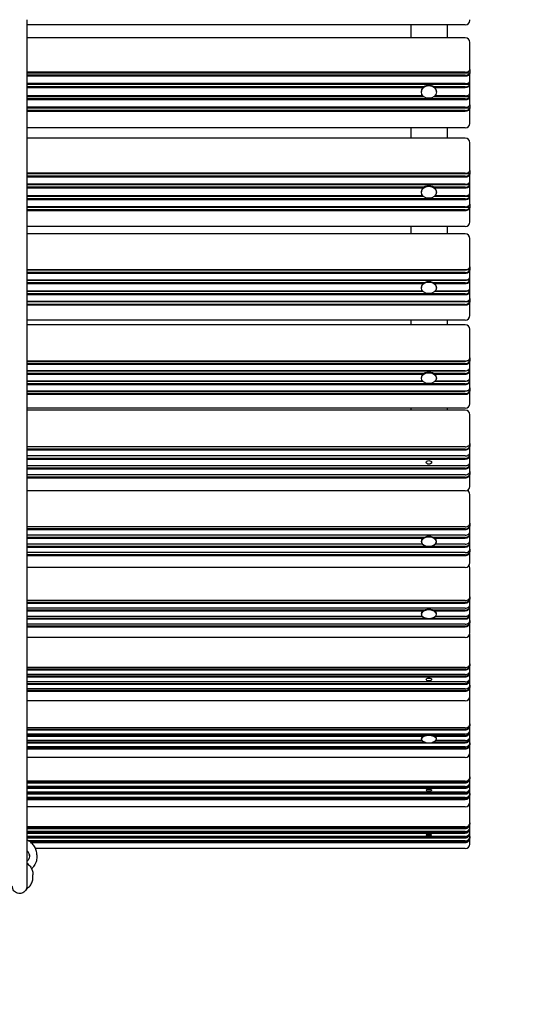
# Model space of a CAD drawing. Units: millimetres. Extents: x 1517 to 19317, y 641 to 23168.
# Drawn here: x 9817 to 10379, y 5249 to 6331 of the extents above; entities that cross this region are included whole.
import ezdxf

# ---------------------------------------------------------------- set-up
doc = ezdxf.new("R2010")
doc.units = ezdxf.units.MM
doc.layers.add('Widoczne (ISO)', color=5, linetype='Continuous')
doc.layers.add('wymiary 100 strefy', color=5, linetype='Continuous')
doc.styles.get("Standard").update_dxf_attribs({"font": 'arial.ttf'})
doc.dimstyles.new('FK_rzuty 100_STREFY', dxfattribs={"dimscale": 100, "dimtxt": 4, "dimasz": 2.5, "dimexe": 1.25, "dimexo": 0.625, "dimgap": 1, "dimtad": 1, "dimdec": 1, "dimlfac": 0.001, "dimrnd": 0.01, "dimzin": 1, "dimdsep": 46, "dimtxsty": 'Standard', "dimblk": 'OBLIQUE', "dimcen": 2.5, "dimadec": 0, "dimazin": 0, "dimtfac": 1, "dimtdec": 1, "dimtmove": 0, "dimatfit": 3, "dimfxl": 1, "dimarcsym": 0})

# ---------------------------------------------------------------- blocks, each defined once
blk = doc.blocks.new('_Oblique')
at = {"color": 0, "linetype": 'ByBlock', "lineweight": -2}
blk.add_line((-0.5, -0.5), (0.5, 0.5), dxfattribs=at)
blk = doc.blocks.new('*D6')
at = {"layer": 'Defpoints', "color": 0, "transparency": 16777216}
for p in [(4361.9, 9941.3), (14903.9, 7603.8), (14903.9, 2164.4)]:
    blk.add_point(p, dxfattribs=at)
at = {"layer": 'wymiary 100 strefy', "color": 0, "lineweight": -2, "transparency": 16777216}
for p, q in [((4361.9, 9878.8), (4361.9, 2039.4)), ((14903.9, 7541.3), (14903.9, 2039.4)), ((4361.9, 2164.4), (14903.9, 2164.4))]:
    blk.add_line(p, q, dxfattribs=at)
at = {"layer": 'wymiary 100 strefy', "color": 0, "lineweight": -2, "transparency": 16777216, "xscale": 200, "yscale": 200, "zscale": 200, "rotation": 180}
blk.add_blockref('_Oblique', (4361.9, 2164.4), dxfattribs=at)
at = {"layer": 'wymiary 100 strefy', "color": 0, "lineweight": -2, "transparency": 16777216, "xscale": 200, "yscale": 200, "zscale": 200}
blk.add_blockref('_Oblique', (14903.9, 2164.4), dxfattribs=at)
at = {"layer": 'wymiary 100 strefy', "color": 0, "transparency": 16777216, "insert": (9632.9, 2417.5), "char_height": 300, "attachment_point": 5}
blk.add_mtext('10.50 m', dxfattribs=at)
blk = doc.blocks.new('*D7')
at = {"layer": 'Defpoints', "color": 0, "transparency": 16777216}
for p in [(9416.4, 12494.6), (6829.5, 3569.3), (16318.7, 3569.3)]:
    blk.add_point(p, dxfattribs=at)
at = {"layer": 'wymiary 100 strefy', "color": 0, "lineweight": -2, "transparency": 16777216}
for p, q in [((9478.9, 12494.6), (16443.7, 12494.6)), ((16318.7, 12494.6), (16318.7, 3569.3)), ((6892, 3569.3), (16443.7, 3569.3))]:
    blk.add_line(p, q, dxfattribs=at)
at = {"layer": 'wymiary 100 strefy', "color": 0, "lineweight": -2, "transparency": 16777216, "xscale": 200, "yscale": 200, "zscale": 200}
for p, rotation in [((16318.7, 12494.6), 90), ((16318.7, 3569.3), 270)]:
    blk.add_blockref('_Oblique', p, dxfattribs=dict(at, rotation=rotation))
at = {"layer": 'wymiary 100 strefy', "color": 0, "transparency": 16777216, "insert": (16065.5, 8031.9), "char_height": 300, "attachment_point": 5, "rotation": 90}
blk.add_mtext('8.90 m', dxfattribs=at)

msp = doc.modelspace()

# ---------------------------------------------------------------- linework, layer by layer
at = {"layer": 'Widoczne (ISO)'}
for p, q in [((9824.416, 6331.324), (9824.416, 5378.815)), ((10306.416, 6325.585), (9824.416, 6325.585)), ((10246.416, 6325.585), (10246.416, 6311.41)), ((10286.416, 6325.585), (10286.416, 6311.41)), ((10311.416, 6330.585), (10311.416, 6331.324)), ((10306.416, 6311.41), (9824.416, 6311.41)), ((10311.416, 6292.773), (10311.416, 6306.41)), ((10311.416, 6276.43), (10311.416, 6292.773)), ((10306.416, 6273.702), (9824.416, 6273.702)), ((9824.416, 6273.556), (10306.416, 6273.556)), ((10310.916, 6272.658), (9824.416, 6272.658)), ((10306.416, 6270.203), (9824.416, 6270.203)), ((9824.416, 6269.512), (10306.416, 6269.512)), ((10309.833, 6274.413), (10310.213, 6274.655)), ((10311.416, 6272.239), (10310.916, 6272.658)), ((10311.416, 6276.43), (10311.416, 6272.239)), ((10311.416, 6263.858), (10311.416, 6272.239)), ((10306.416, 6261.13), (9824.416, 6261.13)), ((9824.416, 6260.984), (10306.416, 6260.984)), ((10310.916, 6260.086), (9824.416, 6260.086)), ((10261.081, 6257.631), (9824.416, 6257.631)), ((9824.416, 6256.94), (10260.234, 6256.94)), ((10306.416, 6257.631), (10271.752, 6257.631)), ((10272.599, 6256.94), (10306.416, 6256.94)), ((10309.833, 6261.841), (10310.213, 6262.083)), ((10311.416, 6259.667), (10310.916, 6260.086)), ((10311.416, 6259.667), (10311.416, 6263.858)), ((10311.416, 6250.447), (10311.416, 6259.667)), ((10259.816, 6247.72), (9824.416, 6247.72)), ((9824.416, 6247.574), (10259.952, 6247.574)), ((10260.978, 6246.676), (9824.416, 6246.676)), ((10258.141, 6251.903), (10258.141, 6252.33)), ((10310.916, 6246.676), (10271.855, 6246.676)), ((10272.881, 6247.574), (10306.416, 6247.574)), ((10306.416, 6247.72), (10273.017, 6247.72)), ((10274.691, 6251.903), (10274.691, 6252.33)), ((10309.833, 6248.431), (10310.213, 6248.673)), ((10311.416, 6246.257), (10310.916, 6246.676)), ((10311.416, 6246.257), (10311.416, 6250.447)), ((10311.416, 6237.875), (10311.416, 6246.257)), ((10306.416, 6244.221), (9824.416, 6244.221)), ((9824.416, 6243.529), (10306.416, 6243.529)), ((10306.416, 6235.148), (9824.416, 6235.148)), ((9824.416, 6235.002), (10306.416, 6235.002)), ((10310.916, 6234.104), (9824.416, 6234.104)), ((10309.833, 6235.859), (10310.213, 6236.1)), ((10311.416, 6233.685), (10310.916, 6234.104)), ((10311.416, 6237.875), (10311.416, 6233.685)), ((10306.416, 6231.649), (9824.416, 6231.649)), ((9824.416, 6230.957), (10306.416, 6230.957)), ((10311.416, 6217.341), (10311.416, 6233.685)), ((10306.416, 6212.341), (9824.416, 6212.341)), ((10246.416, 6212.341), (10246.416, 6201.085)), ((10286.416, 6212.341), (10286.416, 6201.085)), ((10306.416, 6201.085), (9824.416, 6201.085)), ((10311.416, 6181.107), (10311.416, 6196.085)), ((10311.416, 6165.494), (10311.416, 6181.107)), ((10306.416, 6162.499), (9824.416, 6162.499)), ((9824.416, 6162.398), (10306.416, 6162.398)), ((10310.916, 6161.891), (9824.416, 6161.891)), ((10306.416, 6159.195), (9824.416, 6159.195)), ((9824.416, 6158.495), (10306.416, 6158.495)), ((10309.402, 6163.076), (10309.733, 6163.253)), ((10311.416, 6161.491), (10310.916, 6161.891)), ((10311.416, 6165.494), (10311.416, 6161.491)), ((10311.416, 6153.484), (10311.416, 6161.491)), ((10306.416, 6150.489), (9824.416, 6150.489)), ((9824.416, 6150.388), (10306.416, 6150.388)), ((10310.916, 6149.881), (9824.416, 6149.881)), ((10309.402, 6151.066), (10309.733, 6151.243)), ((10311.416, 6149.481), (10310.916, 6149.881)), ((10311.416, 6149.481), (10311.416, 6153.484)), ((10311.416, 6140.673), (10311.416, 6149.481)), ((10261.139, 6147.185), (9824.416, 6147.185)), ((9824.416, 6146.485), (10260.234, 6146.485)), ((10259.759, 6137.678), (9824.416, 6137.678)), ((9824.416, 6137.577), (10259.854, 6137.577)), ((10260.393, 6137.07), (9824.416, 6137.07)), ((10258.141, 6141.613), (10258.141, 6142.082)), ((10306.416, 6147.185), (10271.693, 6147.185)), ((10310.916, 6137.07), (10272.44, 6137.07)), ((10272.599, 6146.485), (10306.416, 6146.485)), ((10272.979, 6137.577), (10306.416, 6137.577)), ((10306.416, 6137.678), (10273.074, 6137.678)), ((10274.691, 6141.613), (10274.691, 6142.082)), ((10309.402, 6138.256), (10309.733, 6138.432)), ((10311.416, 6136.67), (10310.916, 6137.07)), ((10311.416, 6136.67), (10311.416, 6140.673)), ((10311.416, 6128.663), (10311.416, 6136.67)), ((10306.416, 6134.374), (9824.416, 6134.374)), ((9824.416, 6133.675), (10306.416, 6133.675)), ((10309.402, 6126.246), (10309.733, 6126.422)), ((10311.416, 6128.663), (10311.416, 6124.66)), ((10306.416, 6125.668), (9824.416, 6125.668)), ((9824.416, 6125.567), (10306.416, 6125.567)), ((10310.916, 6125.06), (9824.416, 6125.06)), ((10306.416, 6122.364), (9824.416, 6122.364)), ((9824.416, 6121.665), (10306.416, 6121.665)), ((10311.416, 6124.66), (10310.916, 6125.06)), ((10311.416, 6109.047), (10311.416, 6124.66)), ((10306.416, 6104.047), (9824.416, 6104.047)), ((10306.416, 6095.801), (9824.416, 6095.801)), ((10246.416, 6104.047), (10246.416, 6095.801)), ((10286.416, 6104.047), (10286.416, 6095.801)), ((10311.416, 6074.546), (10311.416, 6090.801)), ((10311.416, 6059.73), (10311.416, 6074.546)), ((10306.416, 6056.479), (9824.416, 6056.479)), ((9824.416, 6056.425), (10306.416, 6056.425)), ((10310.916, 6056.311), (9824.416, 6056.311)), ((10306.416, 6053.385), (9824.416, 6053.385)), ((9824.416, 6052.681), (10306.416, 6052.681)), ((10308.744, 6056.847), (10309.003, 6056.948)), ((10311.416, 6055.931), (10310.916, 6056.311)), ((10311.416, 6059.73), (10311.416, 6055.931)), ((10311.416, 6048.334), (10311.416, 6055.931)), ((10306.416, 6045.083), (9824.416, 6045.083)), ((9824.416, 6045.028), (10306.416, 6045.028)), ((10310.916, 6044.915), (9824.416, 6044.915)), ((10261.205, 6041.989), (9824.416, 6041.989)), ((9824.416, 6041.284), (10260.234, 6041.284)), ((10306.416, 6041.989), (10271.628, 6041.989)), ((10272.599, 6041.284), (10306.416, 6041.284)), ((10308.744, 6045.45), (10309.003, 6045.552)), ((10311.416, 6044.535), (10310.916, 6044.915)), ((10311.416, 6044.535), (10311.416, 6048.334)), ((10311.416, 6036.177), (10311.416, 6044.535)), ((10259.698, 6032.927), (9824.416, 6032.927)), ((9824.416, 6032.872), (10259.75, 6032.872)), ((10259.863, 6032.759), (9824.416, 6032.759)), ((10306.416, 6029.833), (9824.416, 6029.833)), ((9824.416, 6029.128), (10306.416, 6029.128)), ((10258.141, 6036.597), (10258.141, 6037.105)), ((10310.916, 6032.759), (10272.97, 6032.759)), ((10273.082, 6032.872), (10306.416, 6032.872)), ((10306.416, 6032.927), (10273.135, 6032.927)), ((10274.691, 6036.597), (10274.691, 6037.105)), ((10308.744, 6033.294), (10309.003, 6033.395)), ((10311.416, 6032.379), (10310.916, 6032.759)), ((10311.416, 6032.379), (10311.416, 6036.177)), ((10311.416, 6024.781), (10311.416, 6032.379)), ((10306.416, 6021.53), (9824.416, 6021.53)), ((9824.416, 6021.475), (10306.416, 6021.475)), ((10310.916, 6021.362), (9824.416, 6021.362)), ((10306.416, 6018.436), (9824.416, 6018.436)), ((9824.416, 6017.731), (10306.416, 6017.731)), ((10308.744, 6021.897), (10309.003, 6021.999)), ((10311.416, 6020.982), (10310.916, 6021.362)), ((10311.416, 6024.781), (10311.416, 6020.982)), ((10311.416, 6006.167), (10311.416, 6020.982)), ((10306.416, 6001.167), (9824.416, 6001.167)), ((10306.416, 5996.008), (9824.416, 5996.008)), ((10246.416, 6001.167), (10246.416, 5996.008)), ((10286.416, 6001.167), (10286.416, 5996.008)), ((10311.416, 5973.546), (10311.416, 5991.008)), ((10311.416, 5959.591), (10311.416, 5973.546)), ((10306.416, 5956.099), (9824.416, 5956.099)), ((9824.416, 5956.09), (10306.416, 5956.09)), ((10306.416, 5953.228), (9824.416, 5953.228)), ((10307.395, 5956.165), (10307.504, 5956.182)), ((10310.916, 5956.371), (10308.352, 5956.371)), ((10311.416, 5956.013), (10310.916, 5956.371)), ((10311.416, 5959.591), (10311.416, 5956.013)), ((10311.416, 5948.857), (10311.416, 5956.013)), ((9824.416, 5952.521), (10306.416, 5952.521)), ((10306.416, 5945.365), (9824.416, 5945.365)), ((9824.416, 5945.356), (10306.416, 5945.356)), ((10261.28, 5942.493), (9824.416, 5942.493)), ((10306.416, 5942.493), (10271.553, 5942.493)), ((10307.395, 5945.431), (10307.504, 5945.448)), ((10310.916, 5945.637), (10308.352, 5945.637)), ((10311.416, 5945.279), (10310.916, 5945.637)), ((10311.416, 5945.279), (10311.416, 5948.857)), ((10311.416, 5937.407), (10311.416, 5945.279)), ((9824.416, 5941.786), (10260.234, 5941.786)), ((10259.631, 5933.915), (9824.416, 5933.915)), ((9824.416, 5933.906), (10259.64, 5933.906)), ((10306.416, 5931.044), (9824.416, 5931.044)), ((10258.141, 5937.304), (10258.141, 5937.851)), ((10272.599, 5941.786), (10306.416, 5941.786)), ((10273.193, 5933.906), (10306.416, 5933.906)), ((10306.416, 5933.915), (10273.201, 5933.915)), ((10274.691, 5937.304), (10274.691, 5937.851)), ((10307.395, 5933.981), (10307.504, 5933.998)), ((10310.916, 5934.187), (10308.352, 5934.187)), ((10311.416, 5933.829), (10310.916, 5934.187)), ((10311.416, 5933.829), (10311.416, 5937.407)), ((10311.416, 5926.673), (10311.416, 5933.829)), ((9824.416, 5930.337), (10306.416, 5930.337)), ((10306.416, 5923.18), (9824.416, 5923.18)), ((9824.416, 5923.172), (10306.416, 5923.172)), ((10306.416, 5920.309), (9824.416, 5920.309)), ((10307.395, 5923.247), (10307.504, 5923.264)), ((10310.916, 5923.453), (10308.352, 5923.453)), ((10311.416, 5923.095), (10310.916, 5923.453)), ((10311.416, 5926.673), (10311.416, 5923.095)), ((10311.416, 5909.14), (10311.416, 5923.095)), ((9824.416, 5919.602), (10306.416, 5919.602)), ((10306.416, 5904.14), (9824.416, 5904.14)), ((10306.416, 5902.135), (9824.416, 5902.135)), ((10246.416, 5904.14), (10246.416, 5902.135)), ((10286.416, 5904.14), (10286.416, 5902.135)), ((10311.416, 5878.54), (10311.416, 5897.135)), ((10311.416, 5865.506), (10311.416, 5878.54)), ((10306.416, 5861.787), (9824.416, 5861.787)), ((10306.416, 5859.151), (9824.416, 5859.151)), ((9824.416, 5858.445), (10306.416, 5858.445)), ((10310.916, 5862.498), (10309.357, 5862.498)), ((10311.416, 5862.164), (10310.916, 5862.498)), ((10311.416, 5865.506), (10311.416, 5862.164)), ((10311.416, 5855.48), (10311.416, 5862.164)), ((10311.416, 5852.138), (10311.416, 5855.48)), ((10306.416, 5851.761), (9824.416, 5851.761)), ((10306.416, 5849.125), (9824.416, 5849.125)), ((9824.416, 5848.419), (10306.416, 5848.419)), ((10310.916, 5852.472), (10309.357, 5852.472)), ((10311.416, 5852.138), (10310.916, 5852.472)), ((10311.416, 5844.785), (10311.416, 5852.138)), ((10311.416, 5841.443), (10311.416, 5844.785)), ((10306.416, 5841.066), (9824.416, 5841.066)), ((10306.416, 5838.43), (9824.416, 5838.43)), ((9824.416, 5837.724), (10306.416, 5837.724)), ((10310.916, 5841.777), (10309.357, 5841.777)), ((10311.416, 5841.443), (10310.916, 5841.777)), ((10311.416, 5834.759), (10311.416, 5841.443)), ((10311.416, 5834.759), (10311.416, 5831.417)), ((10306.416, 5831.04), (9824.416, 5831.04)), ((10306.416, 5828.404), (9824.416, 5828.404)), ((9824.416, 5827.698), (10306.416, 5827.698)), ((10310.916, 5831.751), (10309.357, 5831.751)), ((10311.416, 5831.417), (10310.916, 5831.751)), ((10311.416, 5818.383), (10311.416, 5831.417)), ((10306.416, 5813.383), (9824.416, 5813.383)), ((10311.416, 5789.934), (10311.416, 5809.582)), ((10311.416, 5777.877), (10311.416, 5789.934)), ((10306.416, 5773.947), (9824.416, 5773.947)), ((10306.416, 5771.557), (9824.416, 5771.557)), ((9824.416, 5770.855), (10306.416, 5770.855)), ((10310.916, 5775.094), (10309.947, 5775.094)), ((10311.416, 5774.785), (10310.916, 5775.094)), ((10311.416, 5777.877), (10311.416, 5774.785)), ((10311.416, 5768.602), (10311.416, 5774.785)), ((10306.416, 5764.672), (9824.416, 5764.672)), ((10261.472, 5762.283), (9824.416, 5762.283)), ((9824.416, 5761.58), (10260.234, 5761.58)), ((10258.141, 5757.565), (10258.141, 5758.18)), ((10306.416, 5762.283), (10271.361, 5762.283)), ((10272.599, 5761.58), (10306.416, 5761.58)), ((10274.691, 5757.565), (10274.691, 5758.18)), ((10310.916, 5765.819), (10309.947, 5765.819)), ((10311.416, 5765.51), (10310.916, 5765.819)), ((10311.416, 5765.51), (10311.416, 5768.602)), ((10311.416, 5758.709), (10311.416, 5765.51)), ((10311.416, 5755.617), (10311.416, 5758.709)), ((10259.476, 5754.779), (9824.416, 5754.779)), ((10306.416, 5752.389), (9824.416, 5752.389)), ((9824.416, 5751.687), (10306.416, 5751.687)), ((10306.416, 5754.779), (10273.357, 5754.779)), ((10310.916, 5755.926), (10309.947, 5755.926)), ((10311.416, 5755.617), (10310.916, 5755.926)), ((10311.416, 5749.434), (10311.416, 5755.617)), ((10311.416, 5749.434), (10311.416, 5746.342)), ((10306.416, 5745.504), (9824.416, 5745.504)), ((10306.416, 5743.115), (9824.416, 5743.115)), ((9824.416, 5742.412), (10306.416, 5742.412)), ((10310.916, 5746.651), (10309.947, 5746.651)), ((10311.416, 5746.342), (10310.916, 5746.651)), ((10311.416, 5734.285), (10311.416, 5746.342)), ((10306.416, 5729.285), (9824.416, 5729.285)), ((10311.416, 5708.108), (10311.416, 5728.725)), ((10311.416, 5697.079), (10311.416, 5708.108)), ((10306.416, 5692.956), (9824.416, 5692.956)), ((10310.916, 5694.534), (10310.35, 5694.534)), ((10311.416, 5694.251), (10310.916, 5694.534)), ((10311.416, 5697.079), (10311.416, 5694.251)), ((10311.416, 5688.595), (10311.416, 5694.251)), ((10306.416, 5690.823), (9824.416, 5690.823)), ((9824.416, 5690.128), (10306.416, 5690.128)), ((10306.416, 5684.472), (9824.416, 5684.472)), ((10261.6, 5682.339), (9824.416, 5682.339)), ((10306.416, 5682.339), (10271.233, 5682.339)), ((10310.916, 5686.05), (10310.35, 5686.05)), ((10311.416, 5685.767), (10310.916, 5686.05)), ((10311.416, 5685.767), (10311.416, 5688.595)), ((10311.416, 5679.546), (10311.416, 5685.767)), ((9824.416, 5681.644), (10260.234, 5681.644)), ((10259.383, 5675.422), (9824.416, 5675.422)), ((10264.383, 5673.289), (9824.416, 5673.289)), ((9824.416, 5672.594), (10306.416, 5672.594)), ((10258.141, 5677.888), (10258.141, 5678.533)), ((10306.416, 5673.289), (10268.45, 5673.289)), ((10272.599, 5681.644), (10306.416, 5681.644)), ((10306.416, 5675.422), (10273.45, 5675.422)), ((10274.691, 5677.888), (10274.691, 5678.533)), ((10310.916, 5677), (10310.35, 5677)), ((10311.416, 5676.718), (10310.916, 5677)), ((10311.416, 5676.718), (10311.416, 5679.546)), ((10311.416, 5671.062), (10311.416, 5676.718)), ((10306.416, 5666.938), (9824.416, 5666.938)), ((10306.416, 5664.805), (9824.416, 5664.805)), ((9824.416, 5664.11), (10306.416, 5664.11)), ((10310.916, 5668.516), (10310.35, 5668.516)), ((10311.416, 5668.234), (10310.916, 5668.516)), ((10311.416, 5671.062), (10311.416, 5668.234)), ((10311.416, 5657.204), (10311.416, 5668.234)), ((10306.416, 5652.204), (9824.416, 5652.204)), ((10311.416, 5633.413), (10311.416, 5654.911)), ((10311.416, 5623.459), (10311.416, 5633.413)), ((10306.416, 5619.16), (9824.416, 5619.16)), ((10306.416, 5617.293), (9824.416, 5617.293)), ((10310.916, 5621.162), (10310.643, 5621.162)), ((10311.416, 5620.907), (10310.916, 5621.162)), ((10311.416, 5623.459), (10311.416, 5620.907)), ((10311.416, 5615.802), (10311.416, 5620.907)), ((9824.416, 5616.607), (10306.416, 5616.607)), ((10306.416, 5611.503), (9824.416, 5611.503)), ((10306.416, 5609.636), (9824.416, 5609.636)), ((9824.416, 5608.951), (10306.416, 5608.951)), ((10310.916, 5613.505), (10310.643, 5613.505)), ((10311.416, 5613.25), (10310.916, 5613.505)), ((10311.416, 5613.25), (10311.416, 5615.802)), ((10311.416, 5607.635), (10311.416, 5613.25)), ((10311.416, 5605.083), (10311.416, 5607.635)), ((10306.416, 5603.336), (9824.416, 5603.336)), ((10306.416, 5601.469), (9824.416, 5601.469)), ((9824.416, 5600.783), (10306.416, 5600.783)), ((10306.416, 5595.679), (9824.416, 5595.679)), ((10310.916, 5605.338), (10310.643, 5605.338)), ((10310.916, 5597.681), (10310.643, 5597.681)), ((10311.416, 5605.083), (10310.916, 5605.338)), ((10311.416, 5597.426), (10310.916, 5597.681)), ((10311.416, 5599.978), (10311.416, 5605.083)), ((10311.416, 5599.978), (10311.416, 5597.426)), ((10311.416, 5587.472), (10311.416, 5597.426)), ((10306.416, 5593.812), (9824.416, 5593.812)), ((9824.416, 5593.127), (10306.416, 5593.127)), ((10311.416, 5566.168), (10311.416, 5587.472)), ((10306.416, 5582.472), (9824.416, 5582.472)), ((10311.416, 5557.332), (10311.416, 5566.168)), ((10306.416, 5552.875), (9824.416, 5552.875)), ((10310.916, 5555.293), (10310.863, 5555.293)), ((10311.416, 5555.067), (10310.916, 5555.293)), ((10311.416, 5557.332), (10311.416, 5555.067)), ((10311.416, 5550.535), (10311.416, 5555.067)), ((10306.416, 5551.282), (9824.416, 5551.282)), ((9824.416, 5550.609), (10306.416, 5550.609)), ((10306.416, 5546.078), (9824.416, 5546.078)), ((10261.978, 5544.485), (9824.416, 5544.485)), ((9824.416, 5543.813), (10260.234, 5543.813)), ((10306.416, 5544.485), (10270.855, 5544.485)), ((10272.599, 5543.813), (10306.416, 5543.813)), ((10310.916, 5548.496), (10310.863, 5548.496)), ((10311.416, 5548.27), (10310.916, 5548.496)), ((10311.416, 5548.27), (10311.416, 5550.535)), ((10311.416, 5543.286), (10311.416, 5548.27)), ((10311.416, 5541.02), (10311.416, 5543.286)), ((10259.151, 5538.828), (9824.416, 5538.828)), ((10262.159, 5537.235), (9824.416, 5537.235)), ((9824.416, 5536.563), (10265.101, 5536.563)), ((10306.416, 5532.032), (9824.416, 5532.032)), ((10258.141, 5540.624), (10258.141, 5541.32)), ((10267.732, 5536.563), (10306.416, 5536.563)), ((10306.416, 5537.235), (10270.674, 5537.235)), ((10306.416, 5538.828), (10273.681, 5538.828)), ((10274.691, 5540.624), (10274.691, 5541.32)), ((10310.916, 5541.247), (10310.863, 5541.247)), ((10310.916, 5534.45), (10310.863, 5534.45)), ((10311.416, 5541.02), (10310.916, 5541.247)), ((10311.416, 5534.223), (10310.916, 5534.45)), ((10311.416, 5536.489), (10311.416, 5541.02)), ((10311.416, 5536.489), (10311.416, 5534.223)), ((10311.416, 5525.388), (10311.416, 5534.223)), ((10306.416, 5530.438), (9824.416, 5530.438)), ((9824.416, 5529.766), (10306.416, 5529.766)), ((10306.416, 5520.388), (9824.416, 5520.388)), ((10311.416, 5506.661), (10311.416, 5525.388)), ((10311.416, 5498.981), (10311.416, 5506.661)), ((10311.416, 5498.981), (10311.416, 5497.012)), ((10306.416, 5494.385), (9824.416, 5494.385)), ((10306.416, 5493.073), (9824.416, 5493.073)), ((9824.416, 5492.416), (10306.416, 5492.416)), ((10306.416, 5488.478), (9824.416, 5488.478)), ((10311.416, 5497.012), (10311.012, 5497.171)), ((10311.416, 5491.104), (10311.012, 5491.264)), ((10311.416, 5493.074), (10311.416, 5497.012)), ((10311.416, 5491.104), (10311.416, 5493.074)), ((10311.416, 5486.772), (10311.416, 5491.104)), ((10306.416, 5487.165), (9824.416, 5487.165)), ((9824.416, 5486.509), (10306.416, 5486.509)), ((10306.416, 5482.176), (9824.416, 5482.176)), ((10306.416, 5480.864), (9824.416, 5480.864)), ((9824.416, 5480.207), (10306.416, 5480.207)), ((10311.416, 5484.803), (10311.012, 5484.962)), ((10311.416, 5478.895), (10311.012, 5479.054)), ((10311.416, 5484.803), (10311.416, 5486.772)), ((10311.416, 5480.865), (10311.416, 5484.803)), ((10311.416, 5480.865), (10311.416, 5478.895)), ((10311.416, 5471.215), (10311.416, 5478.895)), ((10306.416, 5476.269), (9824.416, 5476.269)), ((10306.416, 5474.956), (9824.416, 5474.956)), ((9824.416, 5474.299), (10306.416, 5474.299)), ((10306.416, 5466.215), (9824.416, 5466.215)), ((10311.416, 5455.147), (10311.416, 5471.215)), ((10311.416, 5448.656), (10311.416, 5455.147)), ((10306.416, 5443.941), (9824.416, 5443.941)), ((10311.416, 5446.992), (10311.131, 5447.087)), ((10311.416, 5448.656), (10311.416, 5446.992)), ((10311.416, 5443.663), (10311.416, 5446.992)), ((10306.416, 5442.915), (9824.416, 5442.915)), ((9824.416, 5442.277), (10306.416, 5442.277)), ((10306.416, 5438.948), (9824.416, 5438.948)), ((10306.416, 5437.922), (9824.416, 5437.922)), ((9824.416, 5437.284), (10306.416, 5437.284)), ((10306.416, 5433.622), (9824.416, 5433.622)), ((10311.416, 5441.999), (10311.131, 5442.094)), ((10311.416, 5436.673), (10311.131, 5436.767)), ((10311.416, 5441.999), (10311.416, 5443.663)), ((10311.416, 5438.337), (10311.416, 5441.999)), ((10311.416, 5436.673), (10311.416, 5438.337)), ((10311.416, 5433.344), (10311.416, 5436.673)), ((10311.416, 5433.344), (10311.416, 5431.679)), ((10306.416, 5432.596), (9824.416, 5432.596)), ((9824.416, 5431.958), (10306.416, 5431.958)), ((10306.416, 5428.629), (9826.425, 5428.629)), ((10306.416, 5427.602), (9827.983, 5427.602)), ((9828.807, 5426.964), (10306.416, 5426.964)), ((10311.416, 5431.679), (10311.131, 5431.774)), ((10311.416, 5425.188), (10311.416, 5431.679)), ((10306.416, 5420.188), (9833.96, 5420.188)), ((9835.416, 5413.235), (9835.416, 5411.142)), ((9831.119, 5388.63), (9831.119, 5391.529))]:
    msp.add_line(p, q, dxfattribs=at)
for centre, radius, start, end in [((10306.416, 6330.585), 5, 270, 0), ((10306.416, 6306.41), 5, 0, 90), ((10306.416, 6217.341), 5, 270, 0), ((10306.416, 6196.085), 5, 0, 90), ((10306.416, 6109.047), 5, 270, 0), ((10306.416, 6090.801), 5, 0, 90), ((10306.416, 6006.167), 5, 270, 0), ((10306.416, 5991.008), 5, 0, 90), ((10306.416, 5909.14), 5, 270, 0), ((10306.416, 5897.135), 5, 0, 90), ((10306.416, 5818.383), 5, 270, 0), ((10306.416, 5809.582), 5, 0, 61.659886), ((10266.416, 5765.033), 12.6, 253.642429, 286.357571), ((10306.416, 5734.285), 5, 270, 0), ((10306.416, 5728.725), 5, 0, 33.77629), ((10266.416, 5685.724), 12.6, 246.124639, 293.875361), ((10306.416, 5657.204), 5, 270, 0), ((10306.416, 5654.911), 5, 0, 13.260425), ((10306.416, 5587.472), 5, 270, 0), ((10266.416, 5549.094), 12.6, 237.772478, 302.227522), ((10306.416, 5525.388), 5, 270, 0), ((10306.416, 5471.215), 5, 270, 0), ((10306.416, 5425.188), 5, 270, 0)]:
    msp.add_arc(centre, radius, start, end, dxfattribs=at)
for centre, major_axis, ratio, start_param, end_param in [((10306.416, 6276.43), (5, 0), 0.54546144, 4.71238898, 6.28318531), ((10306.416, 6276.011), (4.5, 0), 0.54546144, 4.71238898, 5.57454362), ((10306.416, 6272.658), (4.5, 0), 0.54546144, 4.71238898, 6.28318531), ((10306.416, 6272.239), (5, 0), 0.54546144, 4.71238898, 6.28318531), ((10266.416, 6252.33), (-8.275, 0), 0.83813592, 3.14159265, 6.28318531), ((10306.416, 6263.858), (5, 0), 0.54546144, 4.71238898, 6.28318531), ((10306.416, 6263.439), (4.5, 0), 0.54546144, 4.71238898, 5.57454362), ((10306.416, 6260.086), (4.5, 0), 0.54546144, 4.71238898, 6.28318531), ((10306.416, 6259.667), (5, 0), 0.54546144, 4.71238898, 6.28318531), ((10306.416, 6250.447), (5, 0), 0.54546144, 4.71238898, 6.28318531), ((10306.416, 6250.028), (4.5, 0), 0.54546144, 4.71238898, 5.57454362), ((10306.416, 6246.676), (4.5, 0), 0.54546144, 4.71238898, 6.28318531), ((10306.416, 6246.257), (5, 0), 0.54546144, 4.71238898, 6.28318531), ((10306.416, 6237.875), (5, 0), 0.54546144, 4.71238898, 6.28318531), ((10306.416, 6237.456), (4.5, 0), 0.54546144, 4.71238898, 5.57454362), ((10306.416, 6234.104), (4.5, 0), 0.54546144, 4.71238898, 6.28318531), ((10306.416, 6233.685), (5, 0), 0.54546144, 4.71238898, 6.28318531), ((10306.416, 6165.494), (5, 0), 0.59911028, 4.71238898, 6.28318531), ((10306.416, 6165.094), (4.5, 0), 0.59911028, 4.71238898, 5.43774328), ((10306.416, 6161.891), (4.5, 0), 0.59911028, 4.71238898, 6.28318531), ((10306.416, 6161.491), (5, 0), 0.59911028, 4.71238898, 6.28318531), ((10266.416, 6142.082), (-8.275, 0), 0.80066652, 3.14159265, 6.28318531), ((10306.416, 6153.484), (5, 0), 0.59911028, 4.71238898, 6.28318531), ((10306.416, 6153.084), (4.5, 0), 0.59911028, 4.71238898, 5.43774328), ((10306.416, 6149.881), (4.5, 0), 0.59911028, 4.71238898, 6.28318531), ((10306.416, 6149.481), (5, 0), 0.59911028, 4.71238898, 6.28318531), ((10306.416, 6140.673), (5, 0), 0.59911028, 4.71238898, 6.28318531), ((10306.416, 6140.273), (4.5, 0), 0.59911028, 4.71238898, 5.43774328), ((10306.416, 6137.07), (4.5, 0), 0.59911028, 4.71238898, 6.28318531), ((10306.416, 6136.67), (5, 0), 0.59911028, 4.71238898, 6.28318531), ((10306.416, 6128.663), (5, 0), 0.59911028, 4.71238898, 6.28318531), ((10306.416, 6128.263), (4.5, 0), 0.59911028, 4.71238898, 5.43774328), ((10306.416, 6125.06), (4.5, 0), 0.59911028, 4.71238898, 6.28318531), ((10306.416, 6124.66), (5, 0), 0.59911028, 4.71238898, 6.28318531), ((10306.416, 6059.73), (5, 0), 0.65019363, 4.71238898, 6.28318531), ((10306.416, 6059.35), (4.5, 0), 0.65019363, 4.71238898, 5.25613142), ((10306.416, 6056.311), (4.5, 0), 0.65019363, 4.71238898, 6.28318531), ((10306.416, 6055.931), (5, 0), 0.65019363, 4.71238898, 6.28318531), ((10266.416, 6037.105), (-8.275, 0), 0.75976855, 3.14159265, 6.28318531), ((10306.416, 6048.334), (5, 0), 0.65019363, 4.71238898, 6.28318531), ((10306.416, 6047.954), (4.5, 0), 0.65019363, 4.71238898, 5.25613142), ((10306.416, 6044.915), (4.5, 0), 0.65019363, 4.71238898, 6.28318531), ((10306.416, 6044.535), (5, 0), 0.65019363, 4.71238898, 6.28318531), ((10306.416, 6036.177), (5, 0), 0.65019363, 4.71238898, 6.28318531), ((10306.416, 6035.798), (4.5, 0), 0.65019363, 4.71238898, 5.25613142), ((10306.416, 6032.759), (4.5, 0), 0.65019363, 4.71238898, 6.28318531), ((10306.416, 6032.379), (5, 0), 0.65019363, 4.71238898, 6.28318531), ((10306.416, 6024.781), (5, 0), 0.65019363, 4.71238898, 6.28318531), ((10306.416, 6024.401), (4.5, 0), 0.65019363, 4.71238898, 5.25613142), ((10306.416, 6021.362), (4.5, 0), 0.65019363, 4.71238898, 6.28318531), ((10306.416, 6020.982), (5, 0), 0.65019363, 4.71238898, 6.28318531), ((10306.416, 5959.591), (5, 0), 0.69849276, 4.71238898, 6.28318531), ((10306.416, 5956.371), (4.5, 0), 0.69849276, 4.71238898, 6.28318531), ((10306.416, 5959.233), (4.5, 0), 0.69849276, 4.71238898, 4.93159465), ((10306.416, 5956.013), (5, 0), 0.69849276, 4.71238898, 6.28318531), ((10266.416, 5937.851), (-8.275, 0), 0.71561713, 3.14159265, 6.28318531), ((10306.416, 5948.857), (5, 0), 0.69849276, 4.71238898, 6.28318531), ((10306.416, 5945.637), (4.5, 0), 0.69849276, 4.71238898, 6.28318531), ((10306.416, 5948.499), (4.5, 0), 0.69849276, 4.71238898, 4.93159465), ((10306.416, 5945.279), (5, 0), 0.69849276, 4.71238898, 6.28318531), ((10306.416, 5937.407), (5, 0), 0.69849276, 4.71238898, 6.28318531), ((10306.416, 5934.187), (4.5, 0), 0.69849276, 4.71238898, 6.28318531), ((10306.416, 5937.049), (4.5, 0), 0.69849276, 4.71238898, 4.93159465), ((10306.416, 5933.829), (5, 0), 0.69849276, 4.71238898, 6.28318531), ((10306.416, 5926.673), (5, 0), 0.69849276, 4.71238898, 6.28318531), ((10306.416, 5923.453), (4.5, 0), 0.69849276, 4.71238898, 6.28318531), ((10306.416, 5926.315), (4.5, 0), 0.69849276, 4.71238898, 4.93159465), ((10306.416, 5923.095), (5, 0), 0.69849276, 4.71238898, 6.28318531), ((10306.416, 5865.506), (5, 0), 0.74380083, 4.71238898, 6.28318531), ((10306.416, 5862.498), (4.5, 0), 0.74380083, 4.71238898, 6.28318531), ((10306.416, 5862.164), (5, 0), 0.74380083, 4.71238898, 6.28318531), ((10306.416, 5855.48), (5, 0), 0.74380083, 4.71238898, 6.28318531), ((10306.416, 5852.472), (4.5, 0), 0.74380083, 4.71238898, 6.28318531), ((10306.416, 5852.138), (5, 0), 0.74380083, 4.71238898, 6.28318531), ((10306.416, 5844.785), (5, 0), 0.74380083, 4.71238898, 6.28318531), ((10306.416, 5841.777), (4.5, 0), 0.74380083, 4.71238898, 6.28318531), ((10306.416, 5841.443), (5, 0), 0.74380083, 4.71238898, 6.28318531), ((10306.416, 5834.759), (5, 0), 0.74380083, 4.71238898, 6.28318531), ((10306.416, 5831.751), (4.5, 0), 0.74380083, 4.71238898, 6.28318531), ((10306.416, 5831.417), (5, 0), 0.74380083, 4.71238898, 6.28318531), ((10306.416, 5777.877), (5, 0), 0.78592383, 4.71238898, 6.28318531), ((10306.416, 5775.094), (4.5, 0), 0.78592383, 4.71238898, 6.28318531), ((10306.416, 5774.785), (5, 0), 0.78592383, 4.71238898, 6.28318531), ((10266.416, 5757.565), (-8.275, 0), 0.61832332, 2.0139912, 7.41078676), ((10266.416, 5758.18), (-8.275, 0), 0.61832332, 3.14159265, 6.28318531), ((10306.416, 5768.602), (5, 0), 0.78592383, 4.71238898, 6.28318531), ((10306.416, 5765.819), (4.5, 0), 0.78592383, 4.71238898, 6.28318531), ((10306.416, 5765.51), (5, 0), 0.78592383, 4.71238898, 6.28318531), ((10306.416, 5758.709), (5, 0), 0.78592383, 4.71238898, 6.28318531), ((10306.416, 5755.926), (4.5, 0), 0.78592383, 4.71238898, 6.28318531), ((10306.416, 5755.617), (5, 0), 0.78592383, 4.71238898, 6.28318531), ((10306.416, 5749.434), (5, 0), 0.78592383, 4.71238898, 6.28318531), ((10306.416, 5746.651), (4.5, 0), 0.78592383, 4.71238898, 6.28318531), ((10306.416, 5746.342), (5, 0), 0.78592383, 4.71238898, 6.28318531), ((10306.416, 5697.079), (5, 0), 0.82468139, 4.71238898, 6.28318531), ((10306.416, 5694.534), (4.5, 0), 0.82468139, 4.71238898, 6.28318531), ((10306.416, 5694.251), (5, 0), 0.82468139, 4.71238898, 6.28318531), ((10266.416, 5677.888), (-8.275, 0), 0.56559757, 2.23482391, 7.18995405), ((10266.416, 5678.533), (-8.275, 0), 0.56559757, 3.14159265, 6.28318531), ((10306.416, 5688.595), (5, 0), 0.82468139, 4.71238898, 6.28318531), ((10306.416, 5686.05), (4.5, 0), 0.82468139, 4.71238898, 6.28318531), ((10306.416, 5685.767), (5, 0), 0.82468139, 4.71238898, 6.28318531), ((10306.416, 5679.546), (5, 0), 0.82468139, 4.71238898, 6.28318531), ((10306.416, 5677), (4.5, 0), 0.82468139, 4.71238898, 6.28318531), ((10306.416, 5676.718), (5, 0), 0.82468139, 4.71238898, 6.28318531), ((10306.416, 5671.062), (5, 0), 0.82468139, 4.71238898, 6.28318531), ((10306.416, 5668.516), (4.5, 0), 0.82468139, 4.71238898, 6.28318531), ((10306.416, 5668.234), (5, 0), 0.82468139, 4.71238898, 6.28318531), ((10306.416, 5623.459), (5, 0), 0.85990753, 4.71238898, 6.28318531), ((10306.416, 5621.162), (4.5, 0), 0.85990753, 4.71238898, 6.28318531), ((10306.416, 5620.907), (5, 0), 0.85990753, 4.71238898, 6.28318531), ((10306.416, 5615.802), (5, 0), 0.85990753, 4.71238898, 6.28318531), ((10306.416, 5613.505), (4.5, 0), 0.85990753, 4.71238898, 6.28318531), ((10306.416, 5613.25), (5, 0), 0.85990753, 4.71238898, 6.28318531), ((10306.416, 5607.635), (5, 0), 0.85990753, 4.71238898, 6.28318531), ((10306.416, 5605.338), (4.5, 0), 0.85990753, 4.71238898, 6.28318531), ((10306.416, 5605.083), (5, 0), 0.85990753, 4.71238898, 6.28318531), ((10306.416, 5599.978), (5, 0), 0.85990753, 4.71238898, 6.28318531), ((10306.416, 5597.681), (4.5, 0), 0.85990753, 4.71238898, 6.28318531), ((10306.416, 5597.426), (5, 0), 0.85990753, 4.71238898, 6.28318531), ((10306.416, 5557.332), (5, 0), 0.89145142, 4.71238898, 6.28318531), ((10306.416, 5555.293), (4.5, 0), 0.89145142, 4.71238898, 6.28318531), ((10306.416, 5555.067), (5, 0), 0.89145142, 4.71238898, 6.28318531), ((10266.416, 5540.624), (-8.275, 0), 0.45311628, 2.5183798, 6.90639816), ((10266.416, 5541.32), (-8.275, 0), 0.45311628, 3.14159265, 6.28318531), ((10306.416, 5550.535), (5, 0), 0.89145142, 4.71238898, 6.28318531), ((10306.416, 5548.496), (4.5, 0), 0.89145142, 4.71238898, 6.28318531), ((10306.416, 5548.27), (5, 0), 0.89145142, 4.71238898, 6.28318531), ((10306.416, 5543.286), (5, 0), 0.89145142, 4.71238898, 6.28318531), ((10306.416, 5541.247), (4.5, 0), 0.89145142, 4.71238898, 6.28318531), ((10306.416, 5541.02), (5, 0), 0.89145142, 4.71238898, 6.28318531), ((10306.416, 5536.489), (5, 0), 0.89145142, 4.71238898, 6.28318531), ((10306.416, 5534.45), (4.5, 0), 0.89145142, 4.71238898, 6.28318531), ((10306.416, 5534.223), (5, 0), 0.89145142, 4.71238898, 6.28318531), ((10306.416, 5498.981), (5, 0), 0.91917798, 4.71238898, 6.28318531), ((10306.416, 5497.012), (5, 0), 0.91917798, 4.71238898, 6.28318531), ((10306.416, 5497.209), (4.5, 0), 0.91917798, 4.71238898, 6.22366058), ((10306.416, 5493.074), (5, 0), 0.91917798, 4.71238898, 6.28318531), ((10306.416, 5491.104), (5, 0), 0.91917798, 4.71238898, 6.28318531), ((10306.416, 5491.301), (4.5, 0), 0.91917798, 4.71238898, 6.22366058), ((10306.416, 5486.772), (5, 0), 0.91917798, 4.71238898, 6.28318531), ((10306.416, 5484.803), (5, 0), 0.91917798, 4.71238898, 6.28318531), ((10306.416, 5485), (4.5, 0), 0.91917798, 4.71238898, 6.22366058), ((10306.416, 5480.865), (5, 0), 0.91917798, 4.71238898, 6.28318531), ((10306.416, 5478.895), (5, 0), 0.91917798, 4.71238898, 6.28318531), ((10306.416, 5479.092), (4.5, 0), 0.91917798, 4.71238898, 6.22366058), ((10306.416, 5448.656), (5, 0), 0.94296847, 4.71238898, 6.28318531), ((10306.416, 5446.992), (5, 0), 0.94296847, 4.71238898, 6.28318531), ((10306.416, 5447.158), (4.5, 0), 0.94296847, 4.71238898, 6.12682142), ((10306.416, 5443.663), (5, 0), 0.94296847, 4.71238898, 6.28318531), ((10306.416, 5441.999), (5, 0), 0.94296847, 4.71238898, 6.28318531), ((10306.416, 5442.165), (4.5, 0), 0.94296847, 4.71238898, 6.12682142), ((10306.416, 5438.337), (5, 0), 0.94296847, 4.71238898, 6.28318531), ((10306.416, 5436.673), (5, 0), 0.94296847, 4.71238898, 6.28318531), ((10306.416, 5436.839), (4.5, 0), 0.94296847, 4.71238898, 6.12682142), ((10306.416, 5433.344), (5, 0), 0.94296847, 4.71238898, 6.28318531), ((10306.416, 5431.679), (5, 0), 0.94296847, 4.71238898, 6.28318531), ((10306.416, 5431.846), (4.5, 0), 0.94296847, 4.71238898, 6.12682142)]:
    msp.add_ellipse(centre, major_axis=major_axis, ratio=ratio, start_param=start_param, end_param=end_param, dxfattribs=at)
for centre, major_axis, ratio in [((10266.416, 6251.903), (8.275, 0), 0.83813592), ((10266.416, 6141.613), (8.275, 0), 0.80066652), ((10266.416, 6036.597), (8.275, 0), 0.75976855), ((10266.416, 5937.304), (8.275, 0), 0.71561713), ((10266.416, 5844.742), (3, 0), 0.66840132), ((10266.416, 5606.143), (3, 0), 0.51044983), ((10266.416, 5484.342), (3, 0), 0.39384241), ((10266.416, 5435.453), (3, 0), 0.33288205)]:
    msp.add_ellipse(centre, major_axis=major_axis, ratio=ratio, dxfattribs=at)
for points, knots in [([(9835.416, 5413.235), (9835.416, 5414.86), (9835.185, 5416.486), (9834.28, 5419.616), (9833.605, 5421.12), (9831.867, 5423.899), (9830.804, 5425.173), (9828.368, 5427.405), (9826.996, 5428.363), (9825.158, 5429.319), (9824.79, 5429.496), (9824.416, 5429.661)], [6.28318531, 6.28318531, 6.28318531, 6.28318531, 6.55010271, 6.55010271, 6.81702012, 6.81702012, 7.08393752, 7.08393752, 7.35085493, 7.35085493, 7.41622157, 7.41622157, 7.41622157, 7.41622157]), ([(9827.366, 5412.188), (9827.284, 5412.971), (9827.106, 5413.746), (9826.45, 5415.542), (9825.881, 5416.536), (9824.921, 5417.702), (9824.676, 5417.971), (9824.416, 5418.227)], [6.380884328, 6.380884328, 6.380884328, 6.380884328, 6.615458501, 6.615458501, 6.944295421, 6.944295421, 7.047496239, 7.047496239, 7.047496239, 7.047496239]), ([(9827.416, 5413.169), (9827.416, 5412.056), (9827.219, 5410.942), (9826.45, 5408.834), (9825.881, 5407.84), (9824.921, 5406.674), (9824.676, 5406.406), (9824.416, 5406.15)], [0, 0, 0, 0, 0.332273194, 0.332273194, 0.661110114, 0.661110114, 0.764310932, 0.764310932, 0.764310932, 0.764310932]), ([(9824.416, 5404.004), (9824.762, 5403.774), (9825.099, 5403.531), (9826.679, 5402.283), (9827.774, 5401.09), (9829.532, 5398.42), (9830.195, 5396.944), (9830.947, 5394.14), (9831.119, 5392.835), (9831.119, 5391.529)], [4.630298242, 4.630298242, 4.630298242, 4.630298242, 4.713355185, 4.713355185, 5.033392005, 5.033392005, 5.35332946, 5.35332946, 5.614813168, 5.614813168, 5.614813168, 5.614813168]), ([(9835.416, 5411.142), (9835.416, 5409.224), (9835.094, 5407.307), (9833.838, 5403.663), (9832.903, 5401.938), (9831.077, 5399.576), (9830.369, 5398.806), (9829.598, 5398.098)], [0, 0, 0, 0, 0.314859607, 0.314859607, 0.630886013, 0.630886013, 0.79985816, 0.79985816, 0.79985816, 0.79985816]), ([(9823.816, 5375.777), (9824.375, 5376.111), (9824.913, 5376.481), (9826.679, 5377.876), (9827.774, 5379.069), (9829.532, 5381.739), (9830.195, 5383.215), (9830.947, 5386.019), (9831.119, 5387.324), (9831.119, 5388.63)], [5.91968532, 5.91968532, 5.91968532, 5.91968532, 6.05009946, 6.05009946, 6.37013628, 6.37013628, 6.69007374, 6.69007374, 6.95155745, 6.95155745, 6.95155745, 6.95155745]), ([(9824.416, 5378.815), (9824.416, 5378.433), (9824.389, 5378.047), (9824.28, 5377.296), (9824.199, 5376.927), (9823.854, 5375.752), (9823.479, 5374.966), (9822.512, 5373.569), (9821.908, 5372.94), (9820.55, 5371.918), (9819.779, 5371.512), (9818.155, 5370.965), (9817.28, 5370.821), (9816.131, 5370.821), (9815.845, 5370.836), (9814.7, 5370.959), (9813.844, 5371.196), (9812.287, 5371.916), (9811.565, 5372.402), (9810.325, 5373.564), (9809.792, 5374.254), (9808.981, 5375.747), (9808.692, 5376.568), (9808.459, 5377.869), (9808.416, 5378.345), (9808.416, 5378.815)], [0, 0, 0, 0, 0.11502423, 0.11502423, 0.22772357, 0.22772357, 0.4825256, 0.4825256, 0.73750386, 0.73750386, 0.99244056, 0.99244056, 1.25155507, 1.25155507, 1.33722637, 1.33722637, 1.59684634, 1.59684634, 1.85173963, 1.85173963, 2.10666498, 2.10666498, 2.36140678, 2.36140678, 2.50306967, 2.50306967, 2.50306967, 2.50306967])]:
    msp.add_open_spline(points, degree=3, knots=knots, dxfattribs=at)

# ---------------------------------------------------------------- dimensions: what is measured, and where the dimension line sits
at = {"layer": 'wymiary 100 strefy'}
dim = msp.add_linear_dim(base=(16318.714, 3569.325), p1=(9416.416, 12494.56), p2=(6829.466, 3569.325), angle=90, dimstyle='FK_rzuty 100_STREFY', override={"dimtxt": 3, "dimasz": 2, "dimdec": 2, "dimrnd": 0.1, "dimpost": ' m'}, dxfattribs=at)
dim.commit()
dim.dimension.update_dxf_attribs({"geometry": '*D7', "text_midpoint": (16318.714, 8031.943), "dimtype": 160})
dim = msp.add_linear_dim(base=(14903.916, 2164.351), p1=(4361.916, 9941.324), p2=(14903.916, 7603.824), dimstyle='FK_rzuty 100_STREFY', override={"dimtxt": 3, "dimasz": 2, "dimdec": 2, "dimrnd": 0.1, "dimpost": ' m'}, dxfattribs=at)
dim.commit()
dim.dimension.update_dxf_attribs({"geometry": '*D6', "text_midpoint": (9632.916, 2417.523)})

doc.saveas('drawing.dxf')
